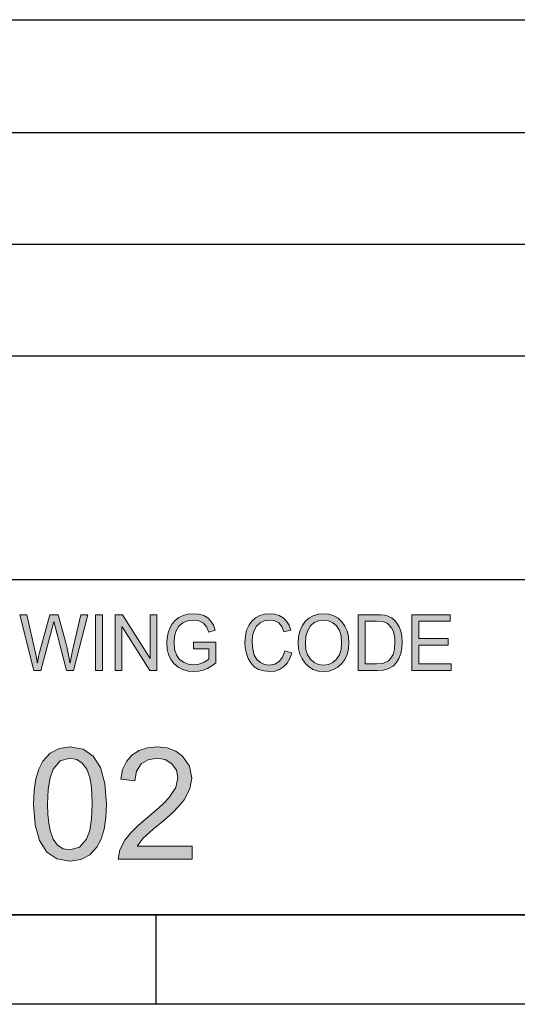
# Model space of a CAD drawing. Units: inches. Extents: x 20 to 414, y 6 to 291.
# Drawn here: x 357 to 379, y 6 to 50 of the extents above; entities that cross this region are included whole.
import ezdxf

# ---------------------------------------------------------------- set-up
doc = ezdxf.new("R2010")
doc.units = ezdxf.units.IN
doc.header["$MEASUREMENT"] = 0
doc.layers.add('Capa 1', color=7, linetype='Continuous')

msp = doc.modelspace()

# ---------------------------------------------------------------- hatches: boundary and pattern name
at = {"layer": 'Capa 1'}
for points in [[(360.211, 22.928), (359.556, 20.428), (359.255, 20.428), (358.737, 22.398), (358.685, 22.628), (358.678, 22.628), (358.612, 22.332), (358.106, 20.428), (357.789, 20.428), (357.155, 22.928), (357.476, 22.928), (357.842, 21.288), (357.902, 21.008), (357.935, 20.814), (357.938, 20.778), (357.944, 20.778), (358.002, 21.056), (358.046, 21.242), (358.498, 22.928), (358.881, 22.928), (359.218, 21.665), (359.277, 21.433), (359.327, 21.208), (359.368, 20.99), (359.401, 20.778), (359.407, 20.778), (359.453, 21.016), (359.521, 21.322), (359.895, 22.928)], [(360.867, 20.428), (360.551, 20.428), (360.551, 22.928), (360.867, 22.928)], [(363.299, 20.428), (362.976, 20.428), (361.735, 22.391), (361.729, 22.391), (361.729, 20.428), (361.431, 20.428), (361.431, 22.928), (361.752, 22.928), (362.992, 20.966), (362.999, 20.966), (362.999, 22.928), (363.299, 22.928)], [(365.933, 20.778), (365.75, 20.637), (365.56, 20.527), (365.364, 20.449), (365.161, 20.402), (364.951, 20.386), (364.691, 20.408), (364.458, 20.473), (364.251, 20.583), (364.07, 20.735), (363.924, 20.926), (363.82, 21.144), (363.757, 21.392), (363.736, 21.668), (363.751, 21.899), (363.797, 22.119), (363.872, 22.328), (363.978, 22.517), (364.113, 22.675), (364.275, 22.802), (364.467, 22.896), (364.685, 22.952), (364.929, 22.971), (365.178, 22.951), (365.391, 22.889), (365.57, 22.785), (365.714, 22.642), (365.823, 22.457), (365.897, 22.231), (365.615, 22.147), (365.523, 22.383), (365.377, 22.552), (365.179, 22.654), (364.929, 22.688), (364.666, 22.657), (364.45, 22.565), (364.28, 22.412), (364.159, 22.209), (364.086, 21.968), (364.062, 21.689), (364.088, 21.383), (364.167, 21.133), (364.299, 20.938), (364.481, 20.797), (364.699, 20.713), (364.935, 20.684), (365.178, 20.713), (365.409, 20.799), (365.628, 20.942), (365.628, 21.406), (364.929, 21.406), (364.929, 21.704), (365.933, 21.704)], [(369.334, 21.221), (369.247, 20.964), (369.126, 20.755), (368.97, 20.592), (368.787, 20.478), (368.581, 20.409), (368.352, 20.386), (368.08, 20.41), (367.847, 20.482), (367.654, 20.602), (367.501, 20.769), (367.385, 20.972), (367.302, 21.194), (367.252, 21.435), (367.235, 21.695), (367.255, 21.979), (367.314, 22.229), (367.411, 22.447), (367.548, 22.632), (367.716, 22.78), (367.907, 22.886), (368.12, 22.95), (368.355, 22.971), (368.575, 22.951), (368.773, 22.889), (368.948, 22.785), (369.095, 22.642), (369.211, 22.461), (369.293, 22.241), (368.985, 22.165), (368.887, 22.393), (368.749, 22.557), (368.57, 22.655), (368.352, 22.688), (368.113, 22.658), (367.917, 22.568), (367.762, 22.419), (367.65, 22.22), (367.583, 21.98), (367.561, 21.699), (367.584, 21.381), (367.655, 21.122), (367.772, 20.923), (367.927, 20.782), (368.112, 20.697), (368.324, 20.669), (368.576, 20.709), (368.776, 20.828), (368.925, 21.026), (369.021, 21.305)], [(376.476, 20.428), (374.702, 20.428), (374.702, 22.928), (376.421, 22.928), (376.421, 22.632), (375.017, 22.632), (375.017, 21.868), (376.331, 21.868), (376.331, 21.571), (375.017, 21.571), (375.017, 20.725), (376.476, 20.725)], [(364.874, 11.988), (361.563, 11.988), (361.636, 12.414), (361.856, 12.844), (362.111, 13.157), (362.479, 13.519), (363.279, 14.197), (363.573, 14.473), (363.844, 14.757), (364.136, 15.195), (364.233, 15.634), (364.166, 15.979), (363.964, 16.258), (363.662, 16.445), (363.288, 16.507), (362.909, 16.443), (362.596, 16.252), (362.385, 15.936), (362.313, 15.494), (361.682, 15.566), (361.763, 15.997), (361.929, 16.356), (362.18, 16.64), (362.502, 16.847), (362.876, 16.971), (363.302, 17.012), (363.757, 16.966), (364.139, 16.83), (364.448, 16.603), (364.758, 16.154), (364.861, 15.62), (364.774, 15.136), (364.513, 14.645), (364.297, 14.378), (363.996, 14.07), (363.608, 13.72), (363.135, 13.328), (362.684, 12.925), (362.415, 12.581), (364.874, 12.581)]]:
    msp.add_hatch(color=7, dxfattribs=at).paths.add_polyline_path(points)
h = msp.add_hatch(color=7, dxfattribs=at)
h.paths.add_polyline_path([(370.754, 20.669), (370.98, 20.698), (371.175, 20.787), (371.339, 20.935), (371.464, 21.135), (371.54, 21.382), (371.566, 21.675), (371.54, 21.975), (371.464, 22.225), (371.336, 22.426), (371.17, 22.571), (370.979, 22.659), (370.761, 22.688), (370.537, 22.659), (370.342, 22.574), (370.174, 22.431), (370.046, 22.228), (369.97, 21.965), (369.944, 21.641), (369.969, 21.37), (370.044, 21.135), (370.169, 20.937), (370.334, 20.788), (370.529, 20.699)])
h.paths.add_polyline_path([(370.757, 22.971), (370.995, 22.949), (371.211, 22.882), (371.404, 22.771), (371.574, 22.615), (371.713, 22.422), (371.812, 22.202), (371.872, 21.952), (371.892, 21.675), (371.872, 21.399), (371.812, 21.15), (371.712, 20.93), (371.572, 20.739), (371.402, 20.584), (371.209, 20.474), (370.994, 20.408), (370.757, 20.386), (370.513, 20.409), (370.294, 20.478), (370.1, 20.592), (369.931, 20.753), (369.794, 20.946), (369.697, 21.16), (369.638, 21.394), (369.618, 21.648), (369.638, 21.939), (369.697, 22.198), (369.796, 22.423), (369.934, 22.616), (370.105, 22.772), (370.299, 22.883), (370.517, 22.949)])
h = msp.add_hatch(color=7, dxfattribs=at)
h.paths.add_polyline_path([(372.624, 20.725), (373.132, 20.725), (373.409, 20.746), (373.657, 20.857), (373.773, 20.976), (373.866, 21.153), (373.928, 21.393), (373.949, 21.699), (373.941, 21.88), (373.917, 22.049), (373.872, 22.205), (373.8, 22.345), (373.605, 22.542), (373.39, 22.618), (373.123, 22.632), (372.624, 22.632)])
h.paths.add_polyline_path([(372.309, 22.928), (373.129, 22.928), (373.33, 22.923), (373.5, 22.905), (373.652, 22.865), (373.797, 22.792), (373.93, 22.686), (374.044, 22.546), (374.14, 22.378), (374.211, 22.185), (374.258, 21.96), (374.273, 21.692), (374.257, 21.428), (374.21, 21.189), (374.133, 20.974), (374.023, 20.783), (373.876, 20.628), (373.684, 20.517), (373.447, 20.451), (373.165, 20.428), (372.309, 20.428)])
h = msp.add_hatch(color=7, dxfattribs=at)
h.paths.add_polyline_path([(359.404, 12.408), (359.838, 12.527), (360.151, 12.885), (360.291, 13.273), (360.375, 13.796), (360.403, 14.454), (360.39, 14.923), (360.353, 15.32), (360.29, 15.644), (360.152, 16.025), (359.956, 16.292), (359.706, 16.453), (359.397, 16.507), (358.964, 16.385), (358.653, 16.019), (358.515, 15.629), (358.432, 15.107), (358.404, 14.454), (358.417, 13.991), (358.455, 13.596), (358.517, 13.271), (358.657, 12.889), (358.851, 12.619), (359.1, 12.461)])
h.paths.add_polyline_path([(359.404, 17.012), (359.991, 16.91), (360.447, 16.603), (360.773, 16.091), (360.969, 15.375), (361.034, 14.454), (361.007, 13.849), (360.928, 13.327), (360.796, 12.887), (360.611, 12.531), (360.29, 12.182), (359.888, 11.972), (359.404, 11.903), (358.818, 12.005), (358.363, 12.311), (358.037, 12.821), (357.842, 13.535), (357.777, 14.454), (357.803, 15.059), (357.882, 15.581), (358.013, 16.021), (358.196, 16.378), (358.518, 16.73), (358.921, 16.942)])

# ---------------------------------------------------------------- linework, layer by layer
at = {"layer": 'Capa 1', "color": 7, "lineweight": 25}
for points in [[(283, 49.543), (410, 49.543)], [(283, 44.5), (410, 44.5)], [(275, 39.5), (380, 39.5)], [(283, 39.5), (410, 39.5)], [(275, 34.5), (380, 34.5)], [(275, 24.5), (380, 24.5)], [(410, 9.5), (24, 9.5)], [(315, 9.5), (380, 9.5)], [(363.25, 9.5), (363.25, 5.5)], [(414, 5.5), (20, 5.5)]]:
    msp.add_lwpolyline(points, dxfattribs=at)
at = {"layer": 'Capa 1', "color": 7, "lineweight": 18}
msp.add_lwpolyline([(315, 24.5), (380, 24.5)], dxfattribs=at)
at = {"layer": 'Capa 1', "lineweight": 0}
for points in [[(360.211, 22.928), (359.556, 20.428), (359.255, 20.428), (358.737, 22.398), (358.685, 22.628), (358.678, 22.628), (358.612, 22.332), (358.106, 20.428), (357.789, 20.428), (357.155, 22.928), (357.476, 22.928), (357.842, 21.288), (357.902, 21.008), (357.935, 20.814), (357.938, 20.778), (357.944, 20.778), (358.002, 21.056), (358.046, 21.242), (358.498, 22.928), (358.881, 22.928), (359.218, 21.665), (359.277, 21.433), (359.327, 21.208), (359.368, 20.99), (359.401, 20.778), (359.407, 20.778), (359.453, 21.016), (359.521, 21.322), (359.895, 22.928), (360.211, 22.928)], [(360.867, 20.428), (360.551, 20.428), (360.551, 22.928), (360.867, 22.928), (360.867, 20.428)], [(363.299, 20.428), (362.976, 20.428), (361.735, 22.391), (361.729, 22.391), (361.729, 20.428), (361.431, 20.428), (361.431, 22.928), (361.752, 22.928), (362.992, 20.966), (362.999, 20.966), (362.999, 22.928), (363.299, 22.928), (363.299, 20.428)], [(365.933, 20.778), (365.75, 20.637), (365.56, 20.527), (365.364, 20.449), (365.161, 20.402), (364.951, 20.386), (364.691, 20.408), (364.458, 20.473), (364.251, 20.583), (364.07, 20.735), (363.924, 20.926), (363.82, 21.144), (363.757, 21.392), (363.736, 21.668), (363.751, 21.899), (363.797, 22.119), (363.872, 22.328), (363.978, 22.517), (364.113, 22.675), (364.275, 22.802), (364.467, 22.896), (364.685, 22.952), (364.929, 22.971), (365.178, 22.951), (365.391, 22.889), (365.57, 22.785), (365.714, 22.642), (365.823, 22.457), (365.897, 22.231), (365.615, 22.147), (365.523, 22.383), (365.377, 22.552), (365.179, 22.654), (364.929, 22.688), (364.666, 22.657), (364.45, 22.565), (364.28, 22.412), (364.159, 22.209), (364.086, 21.968), (364.062, 21.689), (364.088, 21.383), (364.167, 21.133), (364.299, 20.938), (364.481, 20.797), (364.699, 20.713), (364.935, 20.684), (365.178, 20.713), (365.409, 20.799), (365.628, 20.942), (365.628, 21.406), (364.929, 21.406), (364.929, 21.704), (365.933, 21.704), (365.933, 20.778)], [(369.334, 21.221), (369.247, 20.964), (369.126, 20.755), (368.97, 20.592), (368.787, 20.478), (368.581, 20.409), (368.352, 20.386), (368.08, 20.41), (367.847, 20.482), (367.654, 20.602), (367.501, 20.769), (367.385, 20.972), (367.302, 21.194), (367.252, 21.435), (367.235, 21.695), (367.255, 21.979), (367.314, 22.229), (367.411, 22.447), (367.548, 22.632), (367.716, 22.78), (367.907, 22.886), (368.12, 22.95), (368.355, 22.971), (368.575, 22.951), (368.773, 22.889), (368.948, 22.785), (369.095, 22.642), (369.211, 22.461), (369.293, 22.241), (368.985, 22.165), (368.887, 22.393), (368.749, 22.557), (368.57, 22.655), (368.352, 22.688), (368.113, 22.658), (367.917, 22.568), (367.762, 22.419), (367.65, 22.22), (367.583, 21.98), (367.561, 21.699), (367.584, 21.381), (367.655, 21.122), (367.772, 20.923), (367.927, 20.782), (368.112, 20.697), (368.324, 20.669), (368.576, 20.709), (368.776, 20.828), (368.925, 21.026), (369.021, 21.305), (369.334, 21.221)], [(370.757, 22.971), (370.995, 22.949), (371.211, 22.882), (371.404, 22.771), (371.574, 22.615), (371.713, 22.422), (371.812, 22.202), (371.872, 21.952), (371.892, 21.675), (371.872, 21.399), (371.812, 21.15), (371.712, 20.93), (371.572, 20.739), (371.402, 20.584), (371.209, 20.474), (370.994, 20.408), (370.757, 20.386), (370.513, 20.409), (370.294, 20.478), (370.1, 20.592), (369.931, 20.753), (369.794, 20.946), (369.697, 21.16), (369.638, 21.394), (369.618, 21.648), (369.638, 21.939), (369.697, 22.198), (369.796, 22.423), (369.934, 22.616), (370.105, 22.772), (370.299, 22.883), (370.517, 22.949), (370.757, 22.971)], [(372.309, 22.928), (373.129, 22.928), (373.33, 22.923), (373.5, 22.905), (373.652, 22.865), (373.797, 22.792), (373.93, 22.686), (374.044, 22.546), (374.14, 22.378), (374.211, 22.185), (374.258, 21.96), (374.273, 21.692), (374.257, 21.428), (374.21, 21.189), (374.133, 20.974), (374.023, 20.783), (373.876, 20.628), (373.684, 20.517), (373.447, 20.451), (373.165, 20.428), (372.309, 20.428), (372.309, 22.928)], [(376.476, 20.428), (374.702, 20.428), (374.702, 22.928), (376.421, 22.928), (376.421, 22.632), (375.017, 22.632), (375.017, 21.868), (376.331, 21.868), (376.331, 21.571), (375.017, 21.571), (375.017, 20.725), (376.476, 20.725), (376.476, 20.428)], [(370.754, 20.669), (370.98, 20.698), (371.175, 20.787), (371.339, 20.935), (371.464, 21.135), (371.54, 21.382), (371.566, 21.675), (371.54, 21.975), (371.464, 22.225), (371.336, 22.426), (371.17, 22.571), (370.979, 22.659), (370.761, 22.688), (370.537, 22.659), (370.342, 22.574), (370.174, 22.431), (370.046, 22.228), (369.97, 21.965), (369.944, 21.641), (369.969, 21.37), (370.044, 21.135), (370.169, 20.937), (370.334, 20.788), (370.529, 20.699), (370.754, 20.669)], [(372.624, 20.725), (373.132, 20.725), (373.409, 20.746), (373.657, 20.857), (373.773, 20.976), (373.866, 21.153), (373.928, 21.393), (373.949, 21.699), (373.941, 21.88), (373.917, 22.049), (373.872, 22.205), (373.8, 22.345), (373.605, 22.542), (373.39, 22.618), (373.123, 22.632), (372.624, 22.632), (372.624, 20.725)], [(359.404, 17.012), (359.991, 16.91), (360.447, 16.603), (360.773, 16.091), (360.969, 15.375), (361.034, 14.454), (361.007, 13.849), (360.928, 13.327), (360.796, 12.887), (360.611, 12.531), (360.29, 12.182), (359.888, 11.972), (359.404, 11.903), (358.818, 12.005), (358.363, 12.311), (358.037, 12.821), (357.842, 13.535), (357.777, 14.454), (357.803, 15.059), (357.882, 15.581), (358.013, 16.021), (358.196, 16.378), (358.518, 16.73), (358.921, 16.942), (359.404, 17.012)], [(364.874, 11.988), (361.563, 11.988), (361.636, 12.414), (361.856, 12.844), (362.111, 13.157), (362.479, 13.519), (363.279, 14.197), (363.573, 14.473), (363.844, 14.757), (364.136, 15.195), (364.233, 15.634), (364.166, 15.979), (363.964, 16.258), (363.662, 16.445), (363.288, 16.507), (362.909, 16.443), (362.596, 16.252), (362.385, 15.936), (362.313, 15.494), (361.682, 15.566), (361.763, 15.997), (361.929, 16.356), (362.18, 16.64), (362.502, 16.847), (362.876, 16.971), (363.302, 17.012), (363.757, 16.966), (364.139, 16.83), (364.448, 16.603), (364.758, 16.154), (364.861, 15.62), (364.774, 15.136), (364.513, 14.645), (364.297, 14.378), (363.996, 14.07), (363.608, 13.72), (363.135, 13.328), (362.684, 12.925), (362.415, 12.581), (364.874, 12.581), (364.874, 11.988)], [(359.404, 12.408), (359.838, 12.527), (360.151, 12.885), (360.291, 13.273), (360.375, 13.796), (360.403, 14.454), (360.39, 14.923), (360.353, 15.32), (360.29, 15.644), (360.152, 16.025), (359.956, 16.292), (359.706, 16.453), (359.397, 16.507), (358.964, 16.385), (358.653, 16.019), (358.515, 15.629), (358.432, 15.107), (358.404, 14.454), (358.417, 13.991), (358.455, 13.596), (358.517, 13.271), (358.657, 12.889), (358.851, 12.619), (359.1, 12.461), (359.404, 12.408)]]:
    msp.add_lwpolyline(points, dxfattribs=at)

doc.saveas('drawing.dxf')
